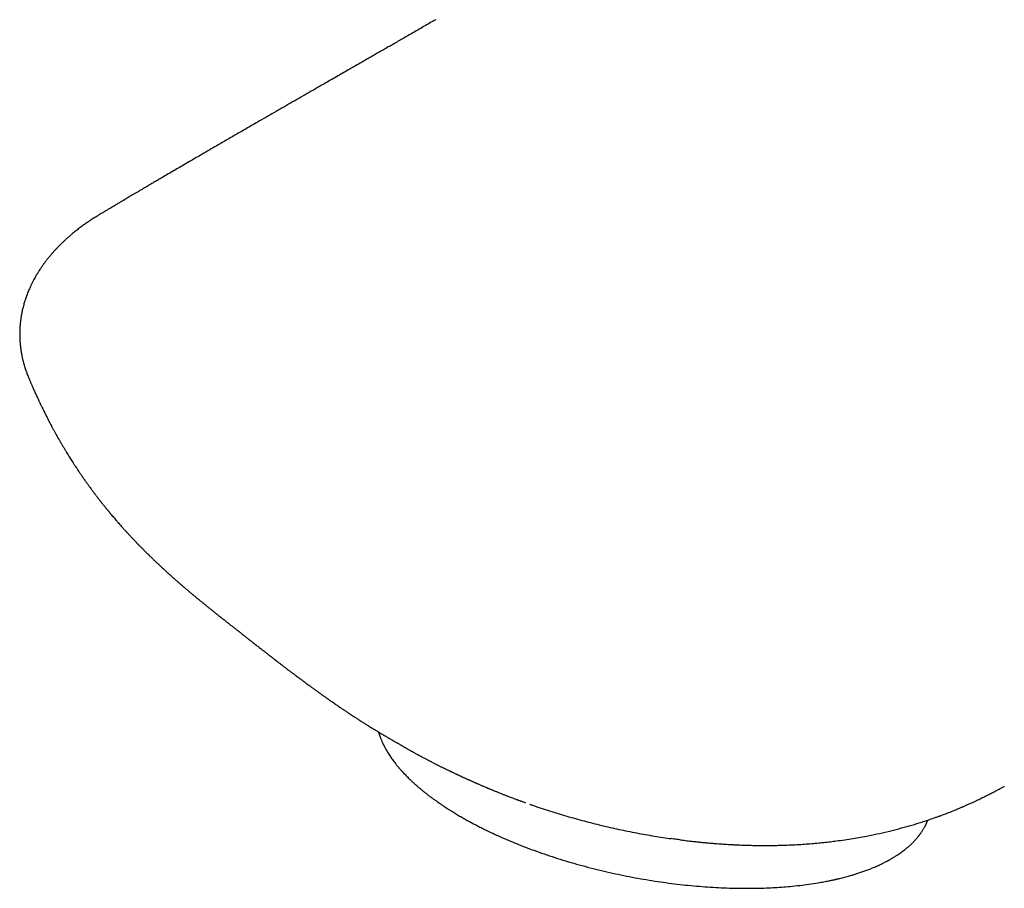
# Model space of a CAD drawing. Units: millimetres. Extents: x 8 to 792, y 12 to 451.
# Drawn here: x 537 to 574, y 153 to 185 of the extents above; entities that cross this region are included whole.
import ezdxf

# ---------------------------------------------------------------- set-up
doc = ezdxf.new("R2010")
doc.units = ezdxf.units.MM

msp = doc.modelspace()

# ---------------------------------------------------------------- linework, layer by layer
at = {"color": 7, "linetype": 'Continuous', "lineweight": 30}
for p, q in [((537.5, 172.127), (537.504, 172.116)), ((543.858, 163.831), (543.852, 163.836)), ((555.912, 156.308), (555.854, 156.329)), ((562.652, 154.792), (562.651, 154.792))]:
    msp.add_line(p, q, dxfattribs=at)
for points, knots in [([(552.668, 185.445), (552.592, 185.402), (552.442, 185.315), (552.218, 185.186), (551.998, 185.059), (551.785, 184.937), (551.582, 184.82), (551.388, 184.708), (551.205, 184.603), (551.029, 184.502), (550.852, 184.4), (550.673, 184.297), (550.496, 184.195), (550.33, 184.1), (550.177, 184.012), (550.035, 183.931), (549.8, 183.795), (549.463, 183.602), (549.02, 183.347), (548.517, 183.059), (547.956, 182.736), (547.338, 182.381), (546.721, 182.026), (546.178, 181.713), (545.708, 181.441), (545.31, 181.211), (544.911, 180.981), (544.51, 180.748), (544.105, 180.513), (543.697, 180.275), (543.284, 180.035), (542.863, 179.789), (542.535, 179.597), (542.3, 179.459), (542.161, 179.378), (542.023, 179.296), (541.887, 179.216), (541.763, 179.144), (541.654, 179.079), (541.557, 179.022), (541.464, 178.967), (541.376, 178.915), (541.292, 178.866), (541.213, 178.819), (541.15, 178.781), (541.103, 178.754), (541.073, 178.736), (541.052, 178.723), (541.039, 178.715), (541.03, 178.71), (541.019, 178.704), (541.003, 178.694), (540.981, 178.681), (540.95, 178.663), (540.91, 178.639), (540.86, 178.609), (540.801, 178.574), (540.733, 178.534), (540.656, 178.488), (540.57, 178.437), (540.476, 178.381), (540.373, 178.32), (540.262, 178.253), (540.185, 178.207), (540.145, 178.183)], [0, 0, 0, 0, 0.018059, 0.035903, 0.053499, 0.070516, 0.086807, 0.10209, 0.116696, 0.130661, 0.143999, 0.159051, 0.173182, 0.186366, 0.198581, 0.20981, 0.220048, 0.254835, 0.290017, 0.325841, 0.374742, 0.423924, 0.473089, 0.522051, 0.553732, 0.585403, 0.61717, 0.649207, 0.681522, 0.714113, 0.747221, 0.780673, 0.815134, 0.826173, 0.837312, 0.84855, 0.859603, 0.870125, 0.878276, 0.886076, 0.893526, 0.900627, 0.907378, 0.913779, 0.919773, 0.92272, 0.925136, 0.927023, 0.927767, 0.928379, 0.929168, 0.930449, 0.932221, 0.934486, 0.937852, 0.941927, 0.94671, 0.952201, 0.958399, 0.965305, 0.972919, 0.981239, 0.990266, 1, 1, 1, 1]), ([(540.145, 178.183), (540.115, 178.165), (540.058, 178.131), (539.977, 178.081), (539.906, 178.035), (539.843, 177.994), (539.786, 177.957), (539.711, 177.906), (539.616, 177.84), (539.513, 177.767), (539.426, 177.703), (539.355, 177.648), (539.285, 177.594), (539.214, 177.538), (539.134, 177.472), (539.047, 177.398), (538.954, 177.317), (538.867, 177.239), (538.785, 177.161), (538.703, 177.082), (538.617, 176.996), (538.548, 176.924), (538.496, 176.868), (538.462, 176.831), (538.43, 176.796), (538.401, 176.762), (538.375, 176.733), (538.352, 176.706), (538.327, 176.677), (538.3, 176.645), (538.269, 176.607), (538.235, 176.566), (538.202, 176.524), (538.171, 176.485), (538.14, 176.444), (538.108, 176.402), (538.076, 176.358), (538.048, 176.319), (538.021, 176.281), (537.991, 176.239), (537.958, 176.191), (537.917, 176.129), (537.87, 176.054), (537.817, 175.969), (537.767, 175.883), (537.72, 175.801), (537.682, 175.729), (537.651, 175.669), (537.626, 175.619), (537.603, 175.573), (537.582, 175.528), (537.558, 175.476), (537.53, 175.414), (537.499, 175.341), (537.468, 175.264), (537.438, 175.185), (537.41, 175.108), (537.385, 175.036), (537.364, 174.968), (537.342, 174.898), (537.321, 174.823), (537.299, 174.742), (537.279, 174.659), (537.261, 174.579), (537.246, 174.504), (537.233, 174.433), (537.222, 174.367), (537.213, 174.306), (537.205, 174.249), (537.199, 174.198), (537.194, 174.15), (537.189, 174.103), (537.185, 174.049), (537.18, 173.988), (537.177, 173.925), (537.174, 173.865), (537.173, 173.811), (537.172, 173.768), (537.172, 173.732), (537.172, 173.699), (537.173, 173.666), (537.173, 173.633), (537.174, 173.598), (537.176, 173.549), (537.18, 173.485), (537.185, 173.405), (537.192, 173.328), (537.2, 173.255), (537.209, 173.185), (537.219, 173.115), (537.23, 173.046), (537.242, 172.982), (537.253, 172.925), (537.264, 172.872), (537.275, 172.823), (537.287, 172.771), (537.301, 172.714), (537.317, 172.653), (537.334, 172.593), (537.349, 172.544), (537.36, 172.506), (537.369, 172.479), (537.377, 172.453), (537.386, 172.426), (537.395, 172.399), (537.407, 172.364), (537.423, 172.319), (537.444, 172.262), (537.47, 172.195), (537.49, 172.146), (537.5, 172.12)], [0, 0, 0, 0, 0.01249, 0.023859, 0.034105, 0.043226, 0.051226, 0.058752, 0.076373, 0.093777, 0.105548, 0.116566, 0.127319, 0.138759, 0.150882, 0.166524, 0.182586, 0.198044, 0.211999, 0.226519, 0.242662, 0.25963, 0.266293, 0.272995, 0.279565, 0.28548, 0.290703, 0.295233, 0.300074, 0.305652, 0.312323, 0.319965, 0.32733, 0.334088, 0.34024, 0.348478, 0.355636, 0.362212, 0.368288, 0.37517, 0.383315, 0.392429, 0.405896, 0.420161, 0.434329, 0.447746, 0.460012, 0.468639, 0.476471, 0.483611, 0.49036, 0.497977, 0.508033, 0.519335, 0.531672, 0.543932, 0.555754, 0.566818, 0.576835, 0.586799, 0.598285, 0.611, 0.623185, 0.635508, 0.646429, 0.656981, 0.666865, 0.675747, 0.683842, 0.692244, 0.698173, 0.705003, 0.712967, 0.722053, 0.731468, 0.740677, 0.748747, 0.754793, 0.759733, 0.764492, 0.769289, 0.774123, 0.77916, 0.784608, 0.795576, 0.807411, 0.819554, 0.829617, 0.839618, 0.850239, 0.860789, 0.870202, 0.878793, 0.886106, 0.89343, 0.900944, 0.909389, 0.918843, 0.928207, 0.936755, 0.940836, 0.944894, 0.948998, 0.953148, 0.957357, 0.962272, 0.969451, 0.978133, 0.988317, 1, 1, 1, 1]), ([(537.502, 172.115), (537.503, 172.115), (537.508, 172.101), (537.519, 172.075), (537.535, 172.037), (537.552, 171.998), (537.57, 171.956), (537.589, 171.911), (537.607, 171.869), (537.624, 171.828), (537.643, 171.786), (537.665, 171.736), (537.691, 171.677), (537.719, 171.613), (537.75, 171.544), (537.781, 171.476), (537.814, 171.402), (537.843, 171.341), (537.866, 171.292), (537.883, 171.255), (537.901, 171.216), (537.919, 171.177), (537.937, 171.141), (537.954, 171.104), (537.973, 171.064), (537.993, 171.024), (538.02, 170.969), (538.051, 170.904), (538.093, 170.821), (538.132, 170.742), (538.174, 170.659), (538.213, 170.583), (538.254, 170.503), (538.289, 170.436), (538.322, 170.372), (538.349, 170.323), (538.375, 170.275), (538.398, 170.23), (538.421, 170.188), (538.445, 170.145), (538.467, 170.103), (538.49, 170.062), (538.51, 170.025), (538.529, 169.992), (538.547, 169.96), (538.564, 169.929), (538.581, 169.898), (538.597, 169.871), (538.611, 169.847), (538.624, 169.823), (538.641, 169.793), (538.661, 169.759), (538.68, 169.726), (538.698, 169.695), (538.717, 169.663), (538.737, 169.627), (538.761, 169.588), (538.785, 169.546), (538.812, 169.501), (538.838, 169.457), (538.874, 169.398), (538.915, 169.329), (538.967, 169.245), (539.017, 169.165), (539.067, 169.085), (539.116, 169.008), (539.166, 168.93), (539.213, 168.857), (539.256, 168.791), (539.291, 168.738), (539.327, 168.684), (539.363, 168.631), (539.398, 168.578), (539.431, 168.529), (539.463, 168.483), (539.49, 168.444), (539.512, 168.412), (539.53, 168.386), (539.551, 168.356), (539.571, 168.327), (539.592, 168.297), (539.614, 168.265), (539.639, 168.231), (539.662, 168.198), (539.684, 168.167), (539.709, 168.132), (539.739, 168.091), (539.768, 168.051), (539.801, 168.005), (539.836, 167.957), (539.874, 167.907), (539.906, 167.863), (539.938, 167.821), (539.971, 167.778), (540.006, 167.73), (540.038, 167.688), (540.066, 167.652), (540.085, 167.627), (540.103, 167.604), (540.123, 167.579), (540.144, 167.551), (540.163, 167.527), (540.18, 167.505), (540.197, 167.484), (540.215, 167.461), (540.236, 167.434), (540.259, 167.405), (540.281, 167.378), (540.3, 167.354), (540.318, 167.331), (540.339, 167.305), (540.362, 167.276), (540.384, 167.25), (540.402, 167.227), (540.418, 167.208), (540.433, 167.19), (540.449, 167.169), (540.469, 167.146), (540.489, 167.122), (540.505, 167.102), (540.52, 167.084), (540.536, 167.064), (540.556, 167.04), (540.59, 167), (540.637, 166.943), (540.697, 166.874), (540.762, 166.798), (540.827, 166.723), (540.893, 166.648), (540.959, 166.572), (541.013, 166.512), (541.053, 166.468), (541.075, 166.444), (541.097, 166.419), (541.121, 166.393), (541.144, 166.368), (541.165, 166.345), (541.186, 166.322), (541.209, 166.297), (541.235, 166.269), (541.259, 166.242), (541.284, 166.216), (541.312, 166.186), (541.344, 166.152), (541.376, 166.118), (541.407, 166.085), (541.442, 166.048), (541.476, 166.012), (541.505, 165.983), (541.528, 165.959), (541.552, 165.934), (541.578, 165.907), (541.603, 165.881), (541.626, 165.857), (541.652, 165.83), (541.683, 165.799), (541.715, 165.767), (541.743, 165.738), (541.768, 165.713), (541.794, 165.687), (541.822, 165.659), (541.847, 165.634), (541.871, 165.61), (541.896, 165.585), (541.925, 165.557), (541.953, 165.529), (541.978, 165.505), (542, 165.483), (542.024, 165.46), (542.051, 165.434), (542.077, 165.408), (542.102, 165.384), (542.129, 165.358), (542.16, 165.328), (542.192, 165.298), (542.22, 165.27), (542.245, 165.247), (542.271, 165.223), (542.297, 165.198), (542.322, 165.174), (542.343, 165.155), (542.364, 165.134), (542.389, 165.111), (542.416, 165.085), (542.442, 165.062), (542.464, 165.042), (542.482, 165.025), (542.499, 165.009), (542.519, 164.991), (542.542, 164.97), (542.565, 164.948), (542.585, 164.93), (542.605, 164.911), (542.628, 164.89), (542.654, 164.867), (542.679, 164.844), (542.703, 164.822), (542.73, 164.798), (542.762, 164.769), (542.795, 164.739), (542.824, 164.713), (542.863, 164.679), (542.911, 164.636), (542.979, 164.576), (543.044, 164.518), (543.109, 164.462), (543.167, 164.412), (543.228, 164.358), (543.29, 164.305), (543.349, 164.255), (543.399, 164.212), (543.44, 164.178), (543.473, 164.149), (543.505, 164.123), (543.539, 164.094), (543.575, 164.064), (543.607, 164.037), (543.635, 164.014), (543.662, 163.991), (543.689, 163.969), (543.713, 163.949), (543.736, 163.93), (543.76, 163.91), (543.783, 163.891), (543.8, 163.876), (543.812, 163.866), (543.824, 163.857), (543.837, 163.846), (543.847, 163.838), (543.851, 163.835)], [0, 0, 0, 0, 0.000171, 0.004278, 0.008476, 0.0122, 0.016608, 0.021681, 0.026277, 0.029934, 0.034545, 0.039691, 0.045735, 0.053299, 0.05971, 0.067559, 0.074944, 0.082942, 0.087005, 0.09055, 0.094631, 0.099137, 0.102921, 0.10633, 0.110773, 0.115524, 0.11906, 0.128296, 0.136178, 0.145654, 0.153373, 0.162705, 0.169882, 0.179092, 0.184219, 0.190219, 0.19498, 0.199799, 0.204504, 0.208572, 0.213758, 0.217961, 0.22201, 0.225589, 0.228938, 0.232111, 0.235769, 0.238929, 0.241171, 0.243401, 0.24678, 0.250933, 0.254512, 0.257507, 0.261025, 0.265218, 0.269047, 0.274137, 0.278866, 0.283758, 0.28858, 0.298473, 0.30648, 0.316487, 0.325266, 0.333216, 0.342162, 0.351542, 0.357546, 0.364623, 0.369249, 0.376038, 0.382625, 0.387196, 0.392864, 0.398411, 0.400589, 0.4037, 0.407516, 0.410921, 0.413769, 0.417567, 0.422062, 0.425629, 0.429002, 0.432883, 0.437778, 0.443269, 0.446957, 0.453662, 0.460044, 0.464586, 0.469227, 0.474923, 0.479926, 0.486009, 0.489846, 0.492748, 0.494962, 0.498111, 0.501881, 0.504699, 0.507041, 0.509646, 0.512272, 0.515447, 0.519204, 0.522752, 0.525261, 0.527744, 0.531196, 0.534867, 0.538054, 0.540772, 0.54313, 0.545151, 0.547354, 0.550604, 0.553839, 0.556175, 0.557988, 0.560396, 0.563467, 0.566723, 0.575322, 0.584385, 0.592739, 0.603578, 0.612478, 0.621129, 0.632134, 0.635435, 0.637966, 0.641377, 0.645003, 0.648086, 0.650982, 0.65371, 0.656924, 0.660737, 0.66447, 0.66724, 0.670897, 0.676163, 0.680416, 0.684389, 0.689098, 0.694881, 0.698298, 0.700797, 0.704267, 0.708209, 0.711422, 0.714505, 0.717805, 0.722007, 0.727027, 0.730605, 0.733423, 0.737293, 0.741079, 0.744478, 0.747432, 0.750704, 0.754703, 0.758844, 0.761978, 0.764604, 0.767713, 0.77145, 0.775195, 0.778145, 0.781264, 0.78587, 0.790406, 0.793965, 0.797059, 0.800096, 0.804061, 0.807339, 0.80981, 0.812302, 0.815808, 0.819538, 0.822903, 0.825684, 0.828028, 0.829966, 0.832327, 0.835666, 0.838841, 0.841254, 0.84351, 0.846715, 0.850163, 0.853366, 0.85628, 0.859593, 0.863749, 0.868521, 0.872187, 0.875003, 0.883133, 0.890751, 0.900843, 0.907826, 0.915264, 0.922561, 0.931168, 0.938404, 0.944566, 0.9499, 0.953798, 0.956923, 0.961661, 0.966613, 0.970238, 0.97345, 0.976967, 0.98048, 0.983201, 0.985921, 0.988989, 0.992156, 0.994482, 0.99536, 0.996617, 0.998484, 1, 1, 1, 1]), ([(543.856, 163.831), (543.873, 163.816), (543.905, 163.79), (543.948, 163.755), (543.983, 163.727), (544.012, 163.703), (544.038, 163.682), (544.063, 163.662), (544.089, 163.641), (544.117, 163.618), (544.143, 163.597), (544.167, 163.578), (544.19, 163.559), (544.224, 163.532), (544.262, 163.501), (544.306, 163.466), (544.351, 163.43), (544.399, 163.392), (544.445, 163.355), (544.49, 163.32), (544.539, 163.281), (544.596, 163.235), (544.657, 163.187), (544.716, 163.141), (544.763, 163.103), (544.803, 163.071), (544.838, 163.044), (544.872, 163.017), (544.905, 162.991), (544.935, 162.967), (544.967, 162.942), (545.006, 162.911), (545.049, 162.877), (545.087, 162.848), (545.117, 162.824), (545.146, 162.801), (545.178, 162.776), (545.217, 162.745), (545.257, 162.714), (545.29, 162.688), (545.317, 162.666), (545.344, 162.645), (545.374, 162.622), (545.407, 162.596), (545.44, 162.57), (545.471, 162.546), (545.499, 162.524), (545.526, 162.502), (545.558, 162.477), (545.594, 162.449), (545.63, 162.42), (545.661, 162.396), (545.687, 162.376), (545.711, 162.357), (545.736, 162.337), (545.765, 162.314), (545.798, 162.289), (545.83, 162.263), (545.891, 162.216), (545.979, 162.147), (546.104, 162.049), (546.224, 161.956), (546.315, 161.885), (546.372, 161.84), (546.407, 161.813), (546.441, 161.787), (546.469, 161.765), (546.492, 161.747), (546.513, 161.731), (546.536, 161.713), (546.562, 161.693), (546.593, 161.669), (546.629, 161.641), (546.664, 161.614), (546.693, 161.592), (546.718, 161.573), (546.74, 161.555), (546.765, 161.536), (546.794, 161.514), (546.83, 161.486), (546.869, 161.456), (546.906, 161.428), (546.936, 161.405), (546.964, 161.384), (546.991, 161.363), (547.022, 161.339), (547.058, 161.312), (547.098, 161.281), (547.146, 161.245), (547.195, 161.208), (547.248, 161.168), (547.293, 161.134), (547.336, 161.101), (547.377, 161.071), (547.417, 161.04), (547.463, 161.006), (547.516, 160.966), (547.583, 160.916), (547.659, 160.86), (547.735, 160.803), (547.804, 160.752), (547.869, 160.705), (547.942, 160.651), (548.013, 160.599), (548.076, 160.553), (548.124, 160.518), (548.167, 160.487), (548.211, 160.455), (548.26, 160.419), (548.315, 160.38), (548.373, 160.339), (548.428, 160.299), (548.479, 160.263), (548.524, 160.231), (548.568, 160.2), (548.612, 160.169), (548.661, 160.134), (548.722, 160.091), (548.792, 160.042), (548.865, 159.992), (548.933, 159.945), (548.996, 159.902), (549.059, 159.859), (549.127, 159.812), (549.203, 159.761), (549.289, 159.703), (549.376, 159.645), (549.461, 159.588), (549.539, 159.537), (549.619, 159.484), (549.706, 159.427), (549.788, 159.375), (549.859, 159.329), (549.914, 159.294), (549.965, 159.262), (550.011, 159.232), (550.056, 159.204), (550.101, 159.176), (550.149, 159.145), (550.204, 159.111), (550.264, 159.074), (550.325, 159.037), (550.38, 159.003), (550.429, 158.973), (550.471, 158.947), (550.512, 158.922), (550.555, 158.897), (550.603, 158.868), (550.65, 158.839), (550.691, 158.815), (550.724, 158.795), (550.754, 158.777), (550.786, 158.758), (550.823, 158.736), (550.862, 158.713), (550.899, 158.692), (550.93, 158.673), (550.96, 158.656), (550.992, 158.637), (551.024, 158.619), (551.049, 158.604), (551.069, 158.592), (551.09, 158.58), (551.12, 158.563), (551.158, 158.541), (551.199, 158.517), (551.228, 158.501), (551.241, 158.493)], [0, 0, 0, 0, 0.007549, 0.013795, 0.018963, 0.023307, 0.027006, 0.03038, 0.033855, 0.038448, 0.04236, 0.045208, 0.048489, 0.052445, 0.059351, 0.064891, 0.070857, 0.078262, 0.085039, 0.090161, 0.096896, 0.105203, 0.11417, 0.122136, 0.129289, 0.133952, 0.138693, 0.143517, 0.14828, 0.152324, 0.155923, 0.161832, 0.168632, 0.173694, 0.1776, 0.181322, 0.185484, 0.191221, 0.197573, 0.201946, 0.205243, 0.20892, 0.213204, 0.217788, 0.222492, 0.227021, 0.230845, 0.234165, 0.238459, 0.244005, 0.24937, 0.253513, 0.256857, 0.260101, 0.263571, 0.267561, 0.272178, 0.277018, 0.281043, 0.297513, 0.313616, 0.332844, 0.347005, 0.351289, 0.356505, 0.361305, 0.365107, 0.368032, 0.370915, 0.373909, 0.377204, 0.381544, 0.386814, 0.391852, 0.39586, 0.398955, 0.401922, 0.405186, 0.408987, 0.413991, 0.419889, 0.424949, 0.428911, 0.432373, 0.436065, 0.440037, 0.445062, 0.45086, 0.456343, 0.464407, 0.470914, 0.477851, 0.482745, 0.488542, 0.494382, 0.499141, 0.507193, 0.515654, 0.526451, 0.53802, 0.546357, 0.554489, 0.564117, 0.575908, 0.583271, 0.589569, 0.595181, 0.60086, 0.607454, 0.614933, 0.623051, 0.630639, 0.637333, 0.643242, 0.649012, 0.65491, 0.661227, 0.668808, 0.679424, 0.689451, 0.69819, 0.706485, 0.714742, 0.723634, 0.734038, 0.745105, 0.758009, 0.769056, 0.779151, 0.789432, 0.800938, 0.814093, 0.821862, 0.829381, 0.835934, 0.842006, 0.847869, 0.853676, 0.859678, 0.866993, 0.875235, 0.883388, 0.89069, 0.896709, 0.902377, 0.907137, 0.912554, 0.918977, 0.925538, 0.930841, 0.934604, 0.938135, 0.942236, 0.946976, 0.952055, 0.956975, 0.960759, 0.963928, 0.968206, 0.97283, 0.975996, 0.97762, 0.980259, 0.984034, 0.988934, 0.994945, 1, 1, 1, 1]), ([(550.534, 158.909), (550.535, 158.905), (550.543, 158.876), (550.56, 158.824), (550.583, 158.754), (550.607, 158.69), (550.631, 158.631), (550.653, 158.578), (550.674, 158.531), (550.693, 158.49), (550.71, 158.454), (550.723, 158.428), (550.733, 158.408), (550.74, 158.395), (550.747, 158.381), (550.755, 158.364), (550.767, 158.342), (550.782, 158.313), (550.801, 158.279), (550.83, 158.228), (550.869, 158.162), (550.917, 158.085), (550.963, 158.014), (551.009, 157.946), (551.058, 157.878), (551.112, 157.805), (551.159, 157.743), (551.197, 157.695), (551.223, 157.664), (551.245, 157.637), (551.263, 157.615), (551.278, 157.597), (551.289, 157.584), (551.302, 157.569), (551.32, 157.548), (551.345, 157.519), (551.377, 157.483), (551.415, 157.44), (551.46, 157.391), (551.512, 157.337), (551.566, 157.28), (551.623, 157.222), (551.681, 157.165), (551.748, 157.101), (551.825, 157.028), (551.914, 156.949), (552.004, 156.869), (552.096, 156.791), (552.19, 156.713), (552.283, 156.639), (552.378, 156.565), (552.471, 156.494), (552.562, 156.426), (552.633, 156.375), (552.686, 156.338), (552.72, 156.314), (552.75, 156.293), (552.774, 156.276), (552.794, 156.262), (552.817, 156.246), (552.849, 156.224), (552.893, 156.194), (552.946, 156.159), (553.008, 156.118), (553.079, 156.071), (553.16, 156.019), (553.268, 155.952), (553.401, 155.87), (553.558, 155.777), (553.719, 155.684), (553.884, 155.592), (554.052, 155.501), (554.224, 155.412), (554.398, 155.323), (554.609, 155.219), (554.859, 155.101), (555.151, 154.969), (555.449, 154.841), (555.774, 154.708), (556.129, 154.571), (556.513, 154.43), (556.905, 154.296), (557.303, 154.167), (557.706, 154.045), (558.114, 153.93), (558.525, 153.822), (558.94, 153.721), (559.357, 153.627), (559.775, 153.54), (560.195, 153.46), (560.614, 153.388), (561.033, 153.323), (561.451, 153.266), (561.867, 153.217), (562.281, 153.175), (562.691, 153.141), (563.098, 153.115), (563.503, 153.097), (563.883, 153.086), (564.239, 153.083), (564.571, 153.086), (564.901, 153.094), (565.228, 153.109), (565.551, 153.129), (565.884, 153.156), (566.224, 153.192), (566.57, 153.236), (566.834, 153.277), (567.018, 153.308), (567.122, 153.327), (567.217, 153.345), (567.301, 153.362), (567.374, 153.377), (567.438, 153.391), (567.487, 153.401), (567.524, 153.409), (567.55, 153.415), (567.572, 153.42), (567.591, 153.425), (567.612, 153.43), (567.64, 153.436), (567.678, 153.445), (567.736, 153.459), (567.811, 153.478), (567.9, 153.5), (567.991, 153.525), (568.098, 153.555), (568.22, 153.59), (568.359, 153.633), (568.501, 153.68), (568.648, 153.732), (568.794, 153.786), (568.94, 153.844), (569.084, 153.906), (569.202, 153.96), (569.291, 154.002), (569.348, 154.03), (569.397, 154.055), (569.438, 154.077), (569.471, 154.094), (569.496, 154.107), (569.514, 154.117), (569.531, 154.126), (569.55, 154.137), (569.576, 154.151), (569.608, 154.169), (569.645, 154.191), (569.686, 154.215), (569.727, 154.24), (569.768, 154.265), (569.823, 154.3), (569.891, 154.344), (569.969, 154.397), (570.042, 154.45), (570.104, 154.497), (570.157, 154.539), (570.198, 154.573), (570.236, 154.604), (570.268, 154.631), (570.295, 154.656), (570.323, 154.68), (570.353, 154.708), (570.387, 154.74), (570.424, 154.776), (570.477, 154.83), (570.543, 154.9), (570.6, 154.967), (570.638, 155.013), (570.657, 155.037), (570.672, 155.057), (570.685, 155.074), (570.696, 155.089), (570.709, 155.106), (570.724, 155.127), (570.743, 155.153), (570.764, 155.184), (570.789, 155.221), (570.814, 155.261), (570.838, 155.301), (570.86, 155.339), (570.879, 155.372), (570.895, 155.403), (570.909, 155.43), (570.921, 155.453), (570.932, 155.475), (570.942, 155.498), (570.953, 155.522), (570.964, 155.546), (570.975, 155.572), (570.986, 155.6), (570.994, 155.619), (570.997, 155.628)], [0, 0, 0, 0, 0.000878, 0.006217, 0.011173, 0.015748, 0.019942, 0.023755, 0.0271, 0.030028, 0.032539, 0.034634, 0.03575, 0.036698, 0.037537, 0.038708, 0.040302, 0.042317, 0.044755, 0.047575, 0.053408, 0.058878, 0.063986, 0.068621, 0.07352, 0.078751, 0.084312, 0.086874, 0.089153, 0.091091, 0.092689, 0.093945, 0.09486, 0.095627, 0.097242, 0.099356, 0.101967, 0.105077, 0.108685, 0.11277, 0.116977, 0.121171, 0.125354, 0.129526, 0.135464, 0.141379, 0.14727, 0.153138, 0.158982, 0.164708, 0.170046, 0.175761, 0.180923, 0.185533, 0.187631, 0.189546, 0.191163, 0.192476, 0.193486, 0.194375, 0.196252, 0.19858, 0.201358, 0.204587, 0.208266, 0.212396, 0.216976, 0.224441, 0.232072, 0.239703, 0.247334, 0.254965, 0.262596, 0.270227, 0.277858, 0.289851, 0.301843, 0.313837, 0.325831, 0.34037, 0.354911, 0.369453, 0.383984, 0.398488, 0.412966, 0.427418, 0.441844, 0.456244, 0.470619, 0.484968, 0.499292, 0.513591, 0.527865, 0.542114, 0.556339, 0.570539, 0.584715, 0.598938, 0.613272, 0.625302, 0.637409, 0.649594, 0.661857, 0.674198, 0.686616, 0.700617, 0.714717, 0.728914, 0.733716, 0.738266, 0.742385, 0.746071, 0.749325, 0.752146, 0.754535, 0.755947, 0.757148, 0.758138, 0.758917, 0.759714, 0.760975, 0.76271, 0.76492, 0.768951, 0.773125, 0.777434, 0.781878, 0.788461, 0.79532, 0.802519, 0.810101, 0.818067, 0.82585, 0.833967, 0.84242, 0.846309, 0.849758, 0.852764, 0.855326, 0.857444, 0.85887, 0.859989, 0.860876, 0.862096, 0.863761, 0.865869, 0.868264, 0.871039, 0.873874, 0.87664, 0.879334, 0.885265, 0.890822, 0.896201, 0.901658, 0.90513, 0.908606, 0.911725, 0.914371, 0.916549, 0.918751, 0.921363, 0.924384, 0.927815, 0.931578, 0.939166, 0.946962, 0.949322, 0.951409, 0.953172, 0.954611, 0.95576, 0.957048, 0.958914, 0.961158, 0.963778, 0.966777, 0.970427, 0.973773, 0.976816, 0.979555, 0.981989, 0.984215, 0.985935, 0.987712, 0.989545, 0.991435, 0.99338, 0.995445, 0.99786, 1, 1, 1, 1]), ([(551.225, 158.502), (551.242, 158.493), (551.272, 158.475), (551.312, 158.452), (551.346, 158.433), (551.375, 158.416), (551.401, 158.401), (551.427, 158.386), (551.457, 158.369), (551.491, 158.349), (551.524, 158.331), (551.552, 158.315), (551.579, 158.299), (551.612, 158.281), (551.651, 158.258), (551.692, 158.236), (551.728, 158.215), (551.758, 158.198), (551.788, 158.182), (551.824, 158.161), (551.868, 158.137), (551.918, 158.11), (551.964, 158.084), (552.005, 158.062), (552.041, 158.042), (552.077, 158.023), (552.118, 158.001), (552.166, 157.975), (552.22, 157.946), (552.272, 157.918), (552.32, 157.893), (552.362, 157.871), (552.402, 157.85), (552.445, 157.827), (552.494, 157.802), (552.548, 157.775), (552.6, 157.748), (552.647, 157.724), (552.688, 157.703), (552.728, 157.683), (552.77, 157.662), (552.815, 157.639), (552.861, 157.616), (552.904, 157.595), (552.942, 157.576), (552.976, 157.559), (553.01, 157.542), (553.048, 157.524), (553.091, 157.503), (553.133, 157.482), (553.172, 157.464), (553.206, 157.448), (553.238, 157.432), (553.275, 157.415), (553.316, 157.395), (553.359, 157.375), (553.398, 157.356), (553.432, 157.34), (553.465, 157.325), (553.503, 157.307), (553.543, 157.289), (553.58, 157.271), (553.609, 157.258), (553.633, 157.247), (553.657, 157.236), (553.685, 157.223), (553.719, 157.208), (553.756, 157.191), (553.789, 157.176), (553.818, 157.163), (553.845, 157.15), (553.876, 157.136), (553.915, 157.119), (553.954, 157.101), (553.991, 157.085), (554.023, 157.071), (554.055, 157.056), (554.092, 157.04), (554.131, 157.023), (554.17, 157.006), (554.209, 156.988), (554.25, 156.971), (554.298, 156.95), (554.347, 156.929), (554.394, 156.908), (554.447, 156.886), (554.499, 156.864), (554.547, 156.843), (554.584, 156.828), (554.616, 156.815), (554.649, 156.8), (554.687, 156.785), (554.746, 156.76), (554.826, 156.727), (554.927, 156.686), (555.028, 156.645), (555.13, 156.604), (555.231, 156.565), (555.326, 156.528), (555.413, 156.494), (555.492, 156.464), (555.571, 156.434), (555.634, 156.41), (555.68, 156.393), (555.709, 156.382), (555.739, 156.371), (555.773, 156.359), (555.804, 156.347), (555.827, 156.339), (555.842, 156.333), (555.85, 156.33), (555.854, 156.329)], [0, 0, 0, 0, 0.011614, 0.021014, 0.0282, 0.034887, 0.040666, 0.045836, 0.052344, 0.060983, 0.068494, 0.07405, 0.079805, 0.086632, 0.095958, 0.105941, 0.113822, 0.120136, 0.126527, 0.133845, 0.144378, 0.156017, 0.166925, 0.175574, 0.183578, 0.191453, 0.199709, 0.211025, 0.223629, 0.235891, 0.246297, 0.255384, 0.264064, 0.273308, 0.284214, 0.296752, 0.308861, 0.319113, 0.327676, 0.336105, 0.34574, 0.35538, 0.366206, 0.375961, 0.383699, 0.390875, 0.398292, 0.406169, 0.415693, 0.426039, 0.434186, 0.441026, 0.447674, 0.455531, 0.464778, 0.474576, 0.483322, 0.48994, 0.496612, 0.504326, 0.514573, 0.522477, 0.528408, 0.53318, 0.538114, 0.543654, 0.551112, 0.559781, 0.567201, 0.572577, 0.578237, 0.584644, 0.592593, 0.602962, 0.609759, 0.615985, 0.623395, 0.630512, 0.639044, 0.648251, 0.655509, 0.664132, 0.67413, 0.685725, 0.69515, 0.704478, 0.718669, 0.727994, 0.735212, 0.741712, 0.748129, 0.756555, 0.765357, 0.785525, 0.806323, 0.828768, 0.848773, 0.87052, 0.891306, 0.908178, 0.924662, 0.940582, 0.956739, 0.963919, 0.96914, 0.974589, 0.982458, 0.990363, 0.99364, 0.996784, 1, 1, 1, 1]), ([(562.651, 154.791), (562.711, 154.786), (562.825, 154.775), (562.987, 154.761), (563.133, 154.75), (563.261, 154.74), (563.373, 154.733), (563.468, 154.727), (563.545, 154.722), (563.603, 154.718), (563.645, 154.716), (563.674, 154.715), (563.694, 154.713), (563.713, 154.712), (563.734, 154.711), (563.76, 154.71), (563.798, 154.708), (563.852, 154.706), (563.92, 154.702), (564.014, 154.698), (564.124, 154.694), (564.247, 154.69), (564.363, 154.687), (564.476, 154.685), (564.591, 154.683), (564.691, 154.681), (564.773, 154.681), (564.835, 154.68), (564.898, 154.68), (564.958, 154.68), (565.014, 154.68), (565.062, 154.681), (565.1, 154.681), (565.126, 154.681), (565.147, 154.681), (565.172, 154.682), (565.207, 154.682), (565.254, 154.683), (565.311, 154.684), (565.38, 154.685), (565.461, 154.687), (565.552, 154.689), (565.653, 154.692), (565.821, 154.699), (566.05, 154.709), (566.331, 154.726), (566.603, 154.746), (566.864, 154.768), (567.115, 154.793), (567.357, 154.821), (567.617, 154.853), (567.898, 154.892), (568.198, 154.938), (568.491, 154.989), (568.826, 155.051), (569.2, 155.129), (569.614, 155.225), (570.014, 155.328), (570.398, 155.436), (570.804, 155.561), (571.101, 155.661), (571.294, 155.729), (571.349, 155.748), (571.397, 155.766), (571.442, 155.782), (571.489, 155.8), (571.546, 155.821), (571.615, 155.847), (571.695, 155.877), (571.779, 155.91), (571.859, 155.941), (571.934, 155.971), (572.004, 155.999), (572.073, 156.028), (572.139, 156.055), (572.199, 156.08), (572.25, 156.102), (572.293, 156.121), (572.333, 156.138), (572.375, 156.156), (572.424, 156.178), (572.479, 156.202), (572.537, 156.228), (572.596, 156.255), (572.656, 156.283), (572.729, 156.316), (572.811, 156.355), (572.9, 156.397), (572.974, 156.433), (573.032, 156.462), (573.074, 156.483), (573.106, 156.499), (573.132, 156.511), (573.155, 156.523), (573.183, 156.537), (573.222, 156.557), (573.275, 156.583), (573.341, 156.618), (573.419, 156.658), (573.507, 156.704), (573.606, 156.756), (573.716, 156.815), (573.792, 156.856), (573.832, 156.878)], [0, 0, 0, 0, 0.013919, 0.026516, 0.037801, 0.047782, 0.056465, 0.063859, 0.069968, 0.074264, 0.077583, 0.079707, 0.081074, 0.082347, 0.084013, 0.086071, 0.088521, 0.09316, 0.098761, 0.104897, 0.115376, 0.125215, 0.134422, 0.143193, 0.152509, 0.162502, 0.167447, 0.172541, 0.177784, 0.182845, 0.187152, 0.191529, 0.194673, 0.196589, 0.197961, 0.199785, 0.202867, 0.206735, 0.211386, 0.217235, 0.223975, 0.2316, 0.240106, 0.249485, 0.274059, 0.297951, 0.321091, 0.343491, 0.365165, 0.386126, 0.406386, 0.433428, 0.460019, 0.486178, 0.511917, 0.550246, 0.588114, 0.6256, 0.661121, 0.695726, 0.740291, 0.746167, 0.751418, 0.756048, 0.760098, 0.764496, 0.769627, 0.776614, 0.784559, 0.792805, 0.801153, 0.807905, 0.814721, 0.821602, 0.828298, 0.834194, 0.839181, 0.843375, 0.846931, 0.85106, 0.855829, 0.861354, 0.867187, 0.873107, 0.879112, 0.885201, 0.894777, 0.903788, 0.91218, 0.917107, 0.921422, 0.92511, 0.926994, 0.929199, 0.932107, 0.935715, 0.941443, 0.94834, 0.956398, 0.965607, 0.975952, 0.987422, 1, 1, 1, 1]), ([(573.843, 156.885), (573.841, 156.883), (573.837, 156.881), (573.834, 156.879), (573.832, 156.878)], [0, 0, 0, 0, 0.55895, 1, 1, 1, 1]), ([(555.912, 156.308), (555.927, 156.303), (555.96, 156.29), (555.993, 156.279), (556.01, 156.273)], [0, 0, 0, 0, 0.4686735, 1, 1, 1, 1]), ([(556.16, 156.22), (556.198, 156.207), (556.34, 156.156), (556.589, 156.072), (556.907, 155.968), (557.226, 155.869), (557.546, 155.773), (557.868, 155.681), (558.19, 155.593), (558.514, 155.509), (558.838, 155.429), (559.164, 155.352), (559.49, 155.28), (559.818, 155.212), (560.146, 155.147), (560.475, 155.087), (560.804, 155.031), (561.125, 154.98), (561.336, 154.949), (561.437, 154.935)], [0, 0, 0, 0, 0.021977, 0.083408, 0.144842, 0.20628, 0.267721, 0.329166, 0.390615, 0.452067, 0.513523, 0.574983, 0.636446, 0.697914, 0.759386, 0.820861, 0.882341, 0.943826, 1, 1, 1, 1]), ([(561.756, 154.892), (561.683, 154.901), (561.577, 154.915), (561.471, 154.93), (561.437, 154.935)], [0, 0, 0, 0, 0.687144, 1, 1, 1, 1]), ([(561.756, 154.892), (561.773, 154.89), (561.825, 154.883), (561.915, 154.872), (562.024, 154.858), (562.144, 154.845), (562.273, 154.83), (562.411, 154.815), (562.537, 154.802), (562.618, 154.795), (562.652, 154.791)], [0, 0, 0, 0, 0.058678, 0.182169, 0.305082, 0.427709, 0.580601, 0.733491, 0.886492, 1, 1, 1, 1])]:
    msp.add_open_spline(points, degree=3, knots=knots, dxfattribs=at)

doc.saveas('drawing.dxf')
